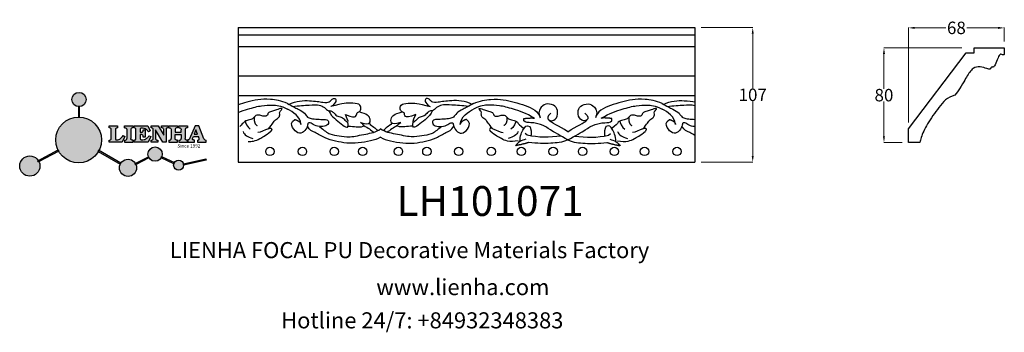
# Model space of a CAD drawing. Units: millimetres. Extents: x 9073 to 9863, y 1344 to 1595.
import ezdxf

# ---------------------------------------------------------------- set-up
doc = ezdxf.new("R2010")
doc.units = ezdxf.units.MM
doc.layers.add('columnas', color=6, linetype='Continuous')
doc.layers.add('DEFAULT', color=7, linetype='Continuous')
doc.styles.get("Standard").update_dxf_attribs({"font": 'txt', "bigfont": 'gbcbig.shx'})
doc.styles.add('型式1', font='txt')
doc.dimstyles.get("Standard").update_dxf_attribs({"dimtxt": 0.18, "dimasz": 0.18, "dimexe": 0.18, "dimexo": 0.0625, "dimgap": 0.09, "dimtad": 0, "dimtih": 1, "dimtoh": 1, "dimdec": 4, "dimzin": 0, "dimdsep": 46, "dimtxsty": 'Standard', "dimcen": 0.09, "dimadec": 0, "dimazin": 0, "dimtfac": 1, "dimtdec": 4, "dimtofl": 0, "dimtmove": 0, "dimatfit": 3, "dimfxl": 1, "dimtolj": 1, "dimtzin": 0, "dimarcsym": 0})

# ---------------------------------------------------------------- blocks, each defined once
blk = doc.blocks.new('sssss')
h = blk.add_hatch(color=251)
h.dxf.hatch_style = 1
h.paths.add_polyline_path([(8751.36, 682.52, 0.115351), (8752.91, 675.88), (8753.05, 675.95), (8753.44, 675.19), (8753.31, 675.12, 0.770189), (8781.32, 682.52, 0.401539), (8766.99, 697.49), (8766.99, 697.45), (8766.19, 697.45), (8766.19, 697.5, 0.411302)])
h.paths.add_polyline_path([(8766.19, 704.37), (8766.99, 704.37), (8766.99, 704.31, 0.388966), (8771.24, 708.95, 1), (8761.93, 708.95, 0.389509), (8766.19, 704.31)])
h.paths.add_polyline_path([(8766.19, 697.5, -0.013355), (8766.99, 697.49), (8766.99, 704.31, -0.043036), (8766.19, 704.31)])
h.paths.add_polyline_path([(8739.72, 668.94), (8740.11, 668.2), (8753.31, 675.12, -0.014258), (8752.91, 675.88)])
h.paths.add_polyline_path([(8741.07, 665.48, 1), (8727.82, 665.48, 1)])
h.paths.add_polyline_path([(8804.22, 664.29, -1), (8793.04, 664.29, -0.106926), (8793.54, 666.6), (8778.94, 675.02), (8779.25, 675.78), (8793.93, 667.32, -0.74789)])
h.paths.add_polyline_path([(8793.93, 667.32), (8793.95, 667.31), (8793.53, 666.59, 0.106728), (8793.04, 664.29, 1), (8804.22, 664.29, 0.098511), (8803.79, 666.42), (8803.58, 666.32), (8803.26, 667.13), (8803.4, 667.2, 0.553057)], flags=16)
h.paths.add_polyline_path([(8803.4, 667.2, -0.038787), (8803.79, 666.42), (8812.3, 670.74), (8811.91, 671.51)])
h.paths.add_polyline_path([(8811.65, 673.24, 0.762521), (8820.38, 670.85), (8820.25, 670.9), (8820.6, 671.64), (8820.73, 671.58, 0.090707), (8821.04, 673.24, 1)])
h.paths.add_polyline_path([(8820.73, 671.58, -0.0435), (8820.38, 670.85), (8828.57, 666.98, -0.06251), (8828.9, 667.72)])
h.paths.add_polyline_path([(8828.43, 666.02, 1), (8834.97, 666.02), (8834.84, 666.81), (8834.87, 666.81, 0.643908), (8829.01, 667.88), (8828.55, 666.91, 0.069112)])
h.paths.add_polyline_path([(8834.87, 666.81, -0.06176), (8834.97, 666.02), (8849.6, 669.36), (8849.43, 670.14)])
h = blk.add_hatch(color=251)
h.dxf.hatch_style = 1
h.paths.add_polyline_path([(8781.32, 682.52, 0.401539), (8766.99, 697.49), (8766.99, 697.45), (8766.19, 697.45), (8766.19, 697.5, 0.411302), (8751.36, 682.52, 1)])
h.paths.add_polyline_path([(8766.99, 704.37), (8766.19, 704.37), (8766.19, 697.45), (8766.99, 697.45)])
h.paths.add_polyline_path([(8766.99, 704.31, -0.043036), (8766.19, 704.31), (8766.19, 697.45), (8766.99, 697.45)], flags=17)
h = blk.add_hatch(color=251)
h.dxf.hatch_style = 1
h.paths.add_polyline_path([(8741.07, 665.48, 1), (8727.82, 665.48, 1)])
h.paths.add_polyline_path([(8781.32, 682.52, 0.401539), (8766.99, 697.49), (8766.99, 697.45), (8766.19, 697.45), (8766.19, 697.5, 0.411302), (8751.36, 682.52, 1)])
h.paths.add_polyline_path([(8804.22, 664.29, 0.098511), (8803.79, 666.42), (8803.58, 666.32), (8803.26, 667.13), (8803.4, 667.2, 0.75774), (8793.04, 664.29, 1)])
h.paths.add_polyline_path([(8821.04, 673.24, 1), (8811.65, 673.24, 0.762521), (8820.38, 670.85), (8820.25, 670.9), (8820.6, 671.64), (8820.73, 671.58, 0.090707)])
h.paths.add_polyline_path([(8834.97, 666.02), (8834.84, 666.81), (8834.87, 666.81, 0.883665), (8828.43, 666.02, 1)])
h = blk.add_hatch(color=251)
h.dxf.hatch_style = 1
edge = h.paths.add_edge_path()
edge.add_arc((8791.66, 688.98), 1.43, 82.35482, 144.50892, ccw=False)
edge.add_line((8791.85, 690.39), (8791.85, 691.76))
edge.add_line((8791.85, 691.76), (8786.35, 691.76))
edge.add_line((8786.35, 691.76), (8786.35, 690.37))
edge.add_arc((8786.56, 689.07), 1.32, 32.67447, 99.29278, ccw=False)
edge.add_line((8787.68, 689.78), (8787.68, 689.41))
edge.add_line((8787.68, 689.41), (8787.68, 683.43))
edge.add_arc((8786.57, 683.49), 1.11, 258.29124, 357.1003, ccw=False)
edge.add_line((8786.35, 682.4), (8786.35, 681))
edge.add_line((8786.35, 681), (8794.85, 681))
edge.add_line((8794.85, 681), (8796.49, 684.79))
edge.add_line((8796.49, 684.79), (8795.4, 685.36))
edge.add_spline(control_points=[(8795.4, 685.36), (8795.16, 685), (8794.48, 683.94), (8792.97, 682.73), (8791.46, 682.42), (8790.54, 682.65), (8790.51, 682.95), (8790.5, 683.1)], knot_values=[0, 0, 0, 0, 1.298458, 3.787706, 5.496754, 5.909536, 6.30673, 6.30673, 6.30673, 6.30673], degree=3, periodic=0)
edge.add_line((8790.5, 683.1), (8790.5, 689.81))
edge = h.paths.add_edge_path()
edge.add_spline(control_points=[(8800.49, 689.16), (8800.48, 689.45), (8800.48, 689.87), (8801.09, 690.33), (8801.57, 690.36), (8801.93, 690.39)], knot_values=[0, 0, 0, 0, 0.816614, 1.137507, 2.197606, 2.197606, 2.197606, 2.197606], degree=3, periodic=0)
edge.add_line((8801.93, 690.39), (8801.93, 691.75))
edge.add_line((8801.93, 691.75), (8796.35, 691.75))
edge.add_line((8796.35, 691.75), (8796.35, 690.39))
edge.add_spline(control_points=[(8796.35, 690.39), (8796.71, 690.36), (8797.18, 690.33), (8797.8, 689.87), (8797.79, 689.45), (8797.79, 689.16)], knot_values=[0, 0, 0, 0, 1.060099, 1.380992, 2.197606, 2.197606, 2.197606, 2.197606], degree=3, periodic=0)
edge.add_line((8797.79, 689.16), (8797.79, 683.56))
edge.add_spline(control_points=[(8797.79, 683.56), (8797.79, 683.26), (8797.8, 682.85), (8797.18, 682.38), (8796.71, 682.35), (8796.35, 682.33)], knot_values=[0, 0, 0, 0, 0.816614, 1.137507, 2.197606, 2.197606, 2.197606, 2.197606], degree=3, periodic=0)
edge.add_line((8796.35, 682.33), (8796.35, 681.02))
edge.add_line((8796.35, 681.02), (8801.93, 681.02))
edge.add_line((8801.93, 681.02), (8801.93, 682.33))
edge.add_spline(control_points=[(8801.93, 682.33), (8801.57, 682.35), (8801.09, 682.38), (8800.48, 682.85), (8800.48, 683.26), (8800.49, 683.56)], knot_values=[0, 0, 0, 0, 1.060099, 1.380992, 2.197606, 2.197606, 2.197606, 2.197606], degree=3, periodic=0)
edge.add_line((8800.49, 683.56), (8800.49, 689.16))
edge = h.paths.add_edge_path()
edge.add_spline(control_points=[(8806.61, 689.42), (8806.61, 689.61), (8806.61, 689.93), (8806.94, 690.15), (8807.75, 690.2), (8809, 690.26), (8810.78, 689.44), (8811.57, 688.46), (8812.02, 687.89)], knot_values=[0, 0, 0, 0, 0.548382, 0.898248, 1.037709, 2.995141, 4.566523, 6.712628, 6.712628, 6.712628, 6.712628], degree=3, periodic=0)
edge.add_line((8812.02, 687.89), (8813.11, 688.47))
edge.add_line((8813.11, 688.47), (8811.57, 691.74))
edge.add_line((8811.57, 691.74), (8802.54, 691.74))
edge.add_line((8802.54, 691.74), (8802.54, 690.37))
edge.add_spline(control_points=[(8802.54, 690.37), (8802.65, 690.37), (8803.01, 690.36), (8803.7, 690.19), (8803.77, 689.68), (8803.8, 689.44)], knot_values=[0, 0, 0, 0, 0.330786, 1.114909, 1.772728, 1.772728, 1.772728, 1.772728], degree=3, periodic=0)
edge.add_line((8803.8, 689.44), (8803.8, 683.22))
edge.add_spline(control_points=[(8803.8, 683.22), (8803.78, 683.13), (8803.73, 682.79), (8803.18, 682.49), (8802.76, 682.43), (8802.56, 682.4)], knot_values=[0, 0, 0, 0, 0.283991, 1.005696, 1.600874, 1.600874, 1.600874, 1.600874], degree=3, periodic=0)
edge.add_line((8802.56, 682.4), (8802.56, 681.03))
edge.add_line((8802.56, 681.03), (8811.86, 681.03))
edge.add_line((8811.86, 681.03), (8813.57, 684.73))
edge.add_line((8813.57, 684.73), (8812.46, 685.29))
edge.add_spline(control_points=[(8812.46, 685.29), (8812.07, 684.76), (8811.23, 683.62), (8809.42, 682.66), (8807.85, 682.38), (8806.84, 682.67), (8806.65, 683.01), (8806.6, 683.11)], knot_values=[0, 0, 0, 0, 1.949563, 4.2103, 5.915089, 6.723899, 7.056799, 7.056799, 7.056799, 7.056799], degree=3, periodic=0)
edge.add_line((8806.6, 683.11), (8806.6, 686.03))
edge.add_line((8806.6, 686.03), (8807.45, 686.03))
edge.add_spline(control_points=[(8807.45, 686.03), (8807.63, 686), (8808.13, 685.93), (8808.45, 685.16), (8808.57, 684.64), (8808.63, 684.41)], knot_values=[0, 0, 0, 0, 0.521871, 1.43559, 2.170324, 2.170324, 2.170324, 2.170324], degree=3, periodic=0)
edge.add_line((8808.63, 684.41), (8809.83, 684.41))
edge.add_line((8809.83, 684.41), (8809.83, 689.21))
edge.add_line((8809.83, 689.21), (8808.61, 689.21))
edge.add_spline(control_points=[(8808.61, 689.21), (8808.59, 688.9), (8808.57, 688.41), (8808.29, 687.67), (8807.48, 687.51), (8806.93, 687.54), (8806.61, 687.56)], knot_values=[0, 0, 0, 0, 0.918216, 1.502685, 2.170044, 3.169943, 3.169943, 3.169943, 3.169943], degree=3, periodic=0)
edge.add_line((8806.61, 687.56), (8806.61, 689.42))
edge = h.paths.add_edge_path()
edge.add_spline(control_points=[(8823.45, 689.46), (8823.47, 689.67), (8823.51, 690.02), (8824.08, 690.37), (8824.52, 690.39), (8824.81, 690.41)], knot_values=[0, 0, 0, 0, 0.574815, 0.998776, 1.869824, 1.869824, 1.869824, 1.869824], degree=3, periodic=0)
edge.add_line((8824.81, 690.41), (8824.81, 691.74))
edge.add_line((8824.81, 691.74), (8820.61, 691.74))
edge.add_line((8820.61, 691.74), (8820.61, 690.39))
edge.add_spline(control_points=[(8820.61, 690.39), (8820.74, 690.38), (8821.08, 690.35), (8821.71, 690.17), (8821.85, 689.71), (8821.93, 689.46)], knot_values=[0, 0, 0, 0, 0.395132, 1.044599, 1.768374, 1.768374, 1.768374, 1.768374], degree=3, periodic=0)
edge.add_line((8821.93, 689.46), (8821.93, 685.64))
edge.add_line((8821.93, 685.64), (8818.31, 691.74))
edge.add_line((8818.31, 691.74), (8813.75, 691.74))
edge.add_line((8813.75, 691.74), (8813.75, 690.35))
edge.add_spline(control_points=[(8813.75, 690.35), (8814, 690.34), (8814.4, 690.33), (8815.02, 690.09), (8815.09, 689.7), (8815.13, 689.47)], knot_values=[0, 0, 0, 0, 0.74539, 1.203453, 1.842397, 1.842397, 1.842397, 1.842397], degree=3, periodic=0)
edge.add_line((8815.13, 689.47), (8815.13, 683.13))
edge.add_spline(control_points=[(8815.13, 683.13), (8814.98, 682.9), (8814.65, 682.41), (8814.05, 682.4), (8813.73, 682.39)], knot_values=[0, 0, 0, 0, 0.775754, 1.67755, 1.67755, 1.67755, 1.67755], degree=3, periodic=0)
edge.add_line((8813.73, 682.39), (8813.73, 681.03))
edge.add_line((8813.73, 681.03), (8818.02, 681.03))
edge.add_line((8818.02, 681.03), (8818.02, 682.4))
edge.add_spline(control_points=[(8818.02, 682.4), (8817.84, 682.41), (8817.51, 682.42), (8816.93, 682.55), (8816.75, 682.92), (8816.65, 683.14)], knot_values=[0, 0, 0, 0, 0.544012, 1.001088, 1.685654, 1.685654, 1.685654, 1.685654], degree=3, periodic=0)
edge.add_line((8816.65, 683.14), (8816.65, 689.06))
edge.add_line((8816.65, 689.06), (8821.47, 681.03))
edge.add_line((8821.47, 681.03), (8823.45, 681.03))
edge.add_line((8823.45, 681.03), (8823.45, 689.46))
edge = h.paths.add_edge_path()
edge.add_line((8844.84, 691.75), (8842.43, 691.75))
edge.add_line((8842.43, 691.75), (8838.82, 683.24))
edge.add_spline(control_points=[(8838.82, 683.24), (8838.68, 683.09), (8838.35, 682.76), (8837.93, 682.57), (8837.68, 682.46)], knot_values=[0, 0, 0, 0, 0.604686, 1.391156, 1.391156, 1.391156, 1.391156], degree=3, periodic=0)
edge.add_line((8837.68, 682.46), (8837.68, 681.02))
edge.add_line((8837.68, 681.02), (8842.13, 681.02))
edge.add_line((8842.13, 681.02), (8842.13, 682.4))
edge.add_spline(control_points=[(8842.13, 682.4), (8841.88, 682.41), (8841.42, 682.43), (8840.64, 682.7), (8840.76, 683.14), (8840.82, 683.35)], knot_values=[0, 0, 0, 0, 0.798334, 1.438251, 2.001964, 2.001964, 2.001964, 2.001964], degree=3, periodic=0)
edge.add_line((8840.82, 683.35), (8841.36, 684.87))
edge.add_line((8841.36, 684.87), (8844.61, 684.87))
edge.add_line((8844.61, 684.87), (8845.15, 683.35))
edge.add_spline(control_points=[(8845.15, 683.35), (8845.21, 683.14), (8845.33, 682.7), (8844.6, 682.45), (8844.18, 682.42), (8843.97, 682.41)], knot_values=[0.135971, 0.135971, 0.135971, 0.135971, 0.699684, 1.339601, 2.001964, 2.001964, 2.001964, 2.001964], degree=3, periodic=0)
edge.add_line((8843.97, 682.41), (8843.97, 681.02))
edge.add_line((8843.97, 681.02), (8849.72, 681.02))
edge.add_line((8849.72, 681.02), (8849.72, 682.4))
edge.add_arc((8849.58, 683.8), 1.41, 202.45516, 275.49366, ccw=False)
edge.add_line((8848.28, 683.26), (8844.84, 691.75))
h.paths.add_polyline_path([(8841.86, 686.22), (8843.03, 689.1), (8844.14, 686.22)], flags=16)
edge = h.paths.add_edge_path()
edge.add_spline(control_points=[(8836.05, 689.16), (8836.05, 689.45), (8836.04, 689.87), (8836.66, 690.33), (8837.13, 690.36), (8837.49, 690.39)], knot_values=[0, 0, 0, 0, 0.816614, 1.137507, 2.197606, 2.197606, 2.197606, 2.197606], degree=3, periodic=0)
edge.add_line((8837.49, 690.39), (8837.49, 691.75))
edge.add_line((8837.49, 691.75), (8831.91, 691.75))
edge.add_line((8831.91, 691.75), (8831.91, 690.39))
edge.add_spline(control_points=[(8831.91, 690.39), (8832.27, 690.36), (8832.75, 690.33), (8833.36, 689.87), (8833.36, 689.45), (8833.36, 689.16)], knot_values=[0, 0, 0, 0, 1.060099, 1.380992, 2.197606, 2.197606, 2.197606, 2.197606], degree=3, periodic=0)
edge.add_line((8833.36, 689.16), (8833.36, 687.55))
edge.add_line((8833.36, 687.55), (8829.47, 687.55))
edge.add_line((8829.47, 687.55), (8829.47, 689.16))
edge.add_spline(control_points=[(8829.47, 689.16), (8829.47, 689.45), (8829.47, 689.87), (8830.08, 690.33), (8830.56, 690.36), (8830.92, 690.39)], knot_values=[0, 0, 0, 0, 0.816614, 1.137507, 2.197606, 2.197606, 2.197606, 2.197606], degree=3, periodic=0)
edge.add_line((8830.92, 690.39), (8830.92, 691.75))
edge.add_line((8830.92, 691.75), (8825.34, 691.75))
edge.add_line((8825.34, 691.75), (8825.34, 690.39))
edge.add_spline(control_points=[(8825.34, 690.39), (8825.7, 690.36), (8826.17, 690.33), (8826.79, 689.87), (8826.78, 689.45), (8826.78, 689.16)], knot_values=[0, 0, 0, 0, 1.060099, 1.380992, 2.197606, 2.197606, 2.197606, 2.197606], degree=3, periodic=0)
edge.add_line((8826.78, 689.16), (8826.78, 683.56))
edge.add_spline(control_points=[(8826.78, 683.56), (8826.78, 683.26), (8826.79, 682.85), (8826.17, 682.38), (8825.7, 682.35), (8825.34, 682.33)], knot_values=[0, 0, 0, 0, 0.816614, 1.137507, 2.197606, 2.197606, 2.197606, 2.197606], degree=3, periodic=0)
edge.add_line((8825.34, 682.33), (8825.34, 681.02))
edge.add_line((8825.34, 681.02), (8830.92, 681.02))
edge.add_line((8830.92, 681.02), (8830.92, 682.33))
edge.add_spline(control_points=[(8830.92, 682.33), (8830.56, 682.35), (8830.08, 682.38), (8829.47, 682.85), (8829.47, 683.26), (8829.47, 683.56)], knot_values=[0, 0, 0, 0, 1.060099, 1.380992, 2.197606, 2.197606, 2.197606, 2.197606], degree=3, periodic=0)
edge.add_line((8829.47, 683.56), (8829.47, 686.07))
edge.add_line((8829.47, 686.07), (8833.36, 686.07))
edge.add_line((8833.36, 686.07), (8833.36, 683.56))
edge.add_spline(control_points=[(8833.36, 683.56), (8833.36, 683.26), (8833.36, 682.85), (8832.75, 682.38), (8832.27, 682.35), (8831.91, 682.33)], knot_values=[0, 0, 0, 0, 0.816614, 1.137507, 2.197606, 2.197606, 2.197606, 2.197606], degree=3, periodic=0)
edge.add_line((8831.91, 682.33), (8831.91, 681.02))
edge.add_line((8831.91, 681.02), (8837.49, 681.02))
edge.add_line((8837.49, 681.02), (8837.49, 682.33))
edge.add_spline(control_points=[(8837.49, 682.33), (8837.13, 682.35), (8836.66, 682.38), (8836.04, 682.85), (8836.05, 683.26), (8836.05, 683.56)], knot_values=[0, 0, 0, 0, 1.060099, 1.380992, 2.197606, 2.197606, 2.197606, 2.197606], degree=3, periodic=0)
edge.add_line((8836.05, 683.56), (8836.05, 689.16))
h = blk.add_hatch(color=251)
h.dxf.hatch_style = 1
h.paths.add_polyline_path([(8793.53, 666.59, 0.106728), (8793.04, 664.29, 1), (8804.22, 664.29, 0.098511), (8803.79, 666.42), (8803.58, 666.32), (8803.26, 667.13), (8803.4, 667.2, 0.553057), (8793.93, 667.32), (8793.95, 667.31)])
at = {"color": 251}
for p, q in [((8786.35, 690.37), (8786.35, 691.76)), ((8786.35, 691.76), (8791.85, 691.76)), ((8787.68, 689.41), (8787.68, 689.78)), ((8787.68, 683.43), (8787.68, 689.41)), ((8790.5, 689.81), (8790.5, 683.1)), ((8791.85, 691.76), (8791.85, 690.39)), ((8796.35, 690.39), (8796.35, 691.75)), ((8796.35, 691.75), (8801.93, 691.75)), ((8797.79, 689.16), (8797.79, 683.41)), ((8800.49, 689.16), (8800.49, 683.41)), ((8801.93, 691.75), (8801.93, 690.39)), ((8802.54, 690.37), (8802.54, 691.74)), ((8802.54, 691.74), (8811.57, 691.74)), ((8803.8, 683.22), (8803.8, 689.44)), ((8806.61, 689.42), (8806.61, 687.56)), ((8808.61, 689.21), (8809.83, 689.21)), ((8809.83, 689.21), (8809.83, 684.41)), ((8811.57, 691.74), (8813.11, 688.47)), ((8813.75, 690.35), (8813.75, 691.74)), ((8813.75, 691.74), (8818.31, 691.74)), ((8815.13, 683.13), (8815.13, 689.47)), ((8821.47, 681.03), (8816.65, 689.06)), ((8816.65, 689.06), (8816.65, 683.14)), ((8818.31, 691.74), (8821.93, 685.64)), ((8820.61, 690.39), (8820.61, 691.74)), ((8820.61, 691.74), (8824.81, 691.74)), ((8821.93, 685.64), (8821.93, 689.46)), ((8823.45, 689.46), (8823.45, 681.03)), ((8824.81, 691.74), (8824.81, 690.41)), ((8825.34, 690.39), (8825.34, 691.75)), ((8825.34, 691.75), (8830.92, 691.75)), ((8826.78, 689.16), (8826.78, 683.41)), ((8830.92, 691.75), (8830.92, 690.39)), ((8831.91, 690.39), (8831.91, 691.75)), ((8831.91, 691.75), (8837.49, 691.75)), ((8836.05, 689.16), (8836.05, 683.41)), ((8837.49, 691.75), (8837.49, 690.39)), ((8842.43, 691.75), (8838.82, 683.24)), ((8844.84, 691.75), (8842.43, 691.75)), ((8848.28, 683.26), (8844.84, 691.75)), ((8786.35, 681), (8786.35, 682.4)), ((8796.49, 684.79), (8794.85, 681)), ((8795.4, 685.36), (8796.49, 684.79)), ((8796.35, 682.33), (8796.35, 681.02)), ((8801.93, 681.02), (8801.93, 682.33)), ((8802.56, 681.03), (8802.56, 682.4)), ((8807.45, 686.03), (8806.6, 686.03)), ((8806.6, 686.03), (8806.6, 683.11)), ((8809.83, 684.41), (8808.63, 684.41)), ((8813.57, 684.73), (8811.86, 681.03)), ((8813.11, 688.47), (8812.02, 687.89)), ((8812.46, 685.29), (8813.57, 684.73)), ((8813.73, 681.03), (8813.73, 682.39)), ((8818.02, 682.4), (8818.02, 681.03)), ((8825.34, 682.33), (8825.34, 681.02)), ((8830.92, 681.02), (8830.92, 682.33)), ((8831.91, 682.33), (8831.91, 681.02)), ((8837.49, 681.02), (8837.49, 682.33)), ((8837.68, 682.46), (8837.68, 681.02)), ((8840.82, 683.35), (8841.36, 684.87)), ((8841.36, 684.87), (8844.61, 684.87)), ((8842.13, 681.02), (8842.13, 682.4)), ((8843.97, 682.41), (8843.97, 681.02)), ((8845.15, 683.35), (8844.61, 684.87)), ((8849.72, 681.02), (8849.72, 682.4)), ((8794.85, 681), (8786.35, 681)), ((8796.35, 681.02), (8801.93, 681.02)), ((8811.86, 681.03), (8802.56, 681.03)), ((8818.02, 681.03), (8813.73, 681.03)), ((8823.45, 681.03), (8821.47, 681.03)), ((8825.34, 681.02), (8830.92, 681.02)), ((8831.91, 681.02), (8837.49, 681.02)), ((8837.68, 681.02), (8842.13, 681.02)), ((8843.97, 681.02), (8849.72, 681.02)), ((8741.07, 665.48), (8741.07, 665.48))]:
    blk.add_line(p, q, dxfattribs=at)
for points in [[(8766.99, 704.37), (8766.19, 704.37), (8766.19, 697.45), (8766.99, 697.45), (8766.99, 704.37)], [(8829.47, 689.16), (8829.47, 687.55), (8833.36, 687.55), (8833.36, 689.16)], [(8841.86, 686.22), (8844.14, 686.22), (8843.03, 689.1), (8841.86, 686.22)], [(8829.47, 683.56), (8829.47, 686.07), (8833.36, 686.07), (8833.36, 683.56)], [(8739.73, 668.94), (8753.05, 675.95), (8753.44, 675.19), (8740.11, 668.2), (8739.72, 668.94)], [(8779.14, 674.9), (8793.54, 666.6), (8793.95, 667.31), (8779.25, 675.78), (8778.95, 675.05)], [(8803.26, 667.13), (8811.91, 671.51), (8812.3, 670.74), (8803.58, 666.32), (8803.26, 667.13)]]:
    blk.add_lwpolyline(points, dxfattribs=at)
for points in [[(8820.6, 671.64), (8828.93, 667.71), (8828.58, 666.97), (8820.25, 670.9)], [(8834.84, 666.81), (8849.43, 670.14), (8849.6, 669.36), (8834.97, 666.02)]]:
    blk.add_lwpolyline(points, close=True, dxfattribs=at)
for centre, radius in [((8766.59, 708.95), 4.66), ((8766.34, 682.52), 14.98), ((8816.34, 673.24), 4.69), ((8734.45, 665.48), 6.62), ((8798.63, 664.29), 5.59), ((8831.7, 666.02), 3.27)]:
    blk.add_circle(centre, radius, dxfattribs=at)
for centre, radius, start, end in [((8786.56, 689.07), 1.32, 32.67447, 99.29278), ((8791.66, 688.98), 1.43, 82.35482, 144.50892), ((8786.57, 683.49), 1.11, 258.29124, 357.1003), ((8849.58, 683.8), 1.41, 202.45516, 275.49366)]:
    blk.add_arc(centre, radius, start, end, dxfattribs=at)
for points in [[(8796.35, 690.39), (8797.38, 690.16), (8797.63, 689.96), (8797.79, 689.16)], [(8801.93, 690.39), (8800.89, 690.16), (8800.64, 689.96), (8800.49, 689.16)], [(8803.8, 689.44), (8803.6, 690.07), (8802.87, 690.35), (8802.54, 690.37)], [(8812.02, 687.89), (8810.53, 689.44), (8809.1, 690.09), (8807.14, 690.17), (8807.01, 690.15), (8806.71, 689.96), (8806.61, 689.42)], [(8806.61, 687.56), (8807.61, 687.56), (8808.24, 687.77), (8808.5, 688.29), (8808.61, 689.21)], [(8815.13, 689.47), (8814.91, 690.07), (8814.5, 690.27), (8813.75, 690.35)], [(8821.93, 689.46), (8821.61, 690.11), (8821, 690.35), (8820.61, 690.39)], [(8824.81, 690.41), (8823.95, 690.26), (8823.6, 690.02), (8823.45, 689.46)], [(8825.34, 690.39), (8826.37, 690.16), (8826.62, 689.96), (8826.78, 689.16)], [(8830.92, 690.39), (8829.88, 690.16), (8829.63, 689.96), (8829.47, 689.16)], [(8831.91, 690.39), (8832.95, 690.16), (8833.2, 689.96), (8833.36, 689.16)], [(8837.49, 690.39), (8836.46, 690.16), (8836.21, 689.96), (8836.05, 689.16)], [(8790.5, 683.1), (8790.6, 682.71), (8790.98, 682.55), (8792.68, 682.79), (8794.65, 684.3), (8795.4, 685.36)], [(8796.35, 682.33), (8797.38, 682.55), (8797.63, 682.76), (8797.79, 683.56)], [(8801.93, 682.33), (8800.89, 682.55), (8800.64, 682.76), (8800.49, 683.56)], [(8802.56, 682.4), (8803.15, 682.52), (8803.73, 682.95), (8803.8, 683.22)], [(8806.6, 683.11), (8806.78, 682.83), (8807.53, 682.52), (8809.22, 682.71), (8811.2, 683.8), (8812.46, 685.29)], [(8808.63, 684.41), (8808.44, 685.12), (8807.96, 685.89), (8807.45, 686.03)], [(8813.73, 682.39), (8814.61, 682.55), (8815.13, 683.13)], [(8816.65, 683.14), (8817.04, 682.58), (8817.48, 682.44), (8818.02, 682.4)], [(8825.34, 682.33), (8826.37, 682.55), (8826.62, 682.76), (8826.78, 683.56)], [(8830.92, 682.33), (8829.88, 682.55), (8829.63, 682.76), (8829.47, 683.56)], [(8831.91, 682.33), (8832.95, 682.55), (8833.2, 682.76), (8833.36, 683.56)], [(8837.49, 682.33), (8836.46, 682.55), (8836.21, 682.76), (8836.05, 683.56)], [(8838.82, 683.24), (8838.38, 682.83), (8837.68, 682.46)], [(8842.13, 682.4), (8841.34, 682.49), (8840.78, 682.79), (8840.82, 683.35)]]:
    blk.add_spline(points, degree=3, dxfattribs=at)
blk.add_open_spline([(8843.97, 682.41), (8844.18, 682.42), (8844.6, 682.45), (8845.33, 682.7), (8845.21, 683.14), (8845.15, 683.35)], degree=3, knots=[0.135971, 0.135971, 0.135971, 0.135971, 0.798334, 1.438251, 2.001964, 2.001964, 2.001964, 2.001964], dxfattribs=at)
at = {"color": 251, "insert": (8830.9, 679.77), "char_height": 2.2, "attachment_point": 1}
blk.add_mtext_dynamic_manual_height_columns('{\\fBookman Old Style|b1|i0|c0|p18;\\C251;Since 1992}', width=67.9862, gutter_width=12.5, heights=[0], dxfattribs=at)
blk = doc.blocks.new('*D119')
at = {"layer": 'DEFAULT', "color": 0, "lineweight": 0, "transparency": 16777216}
for p, q in [((9829.25, 1572.19), (9766.46, 1572.19)), ((9766.64, 1567.19), (9766.64, 1539.28)), ((9766.64, 1501.19), (9766.64, 1529.1)), ((9781.31, 1496.19), (9766.46, 1496.19))]:
    blk.add_line(p, q, dxfattribs=at)
at = {"layer": 'DEFAULT', "color": 0, "transparency": 16777216}
for points in [[(9765.8, 1567.19), (9767.47, 1567.19), (9766.64, 1572.19)], [(9765.8, 1501.19), (9767.47, 1501.19), (9766.64, 1496.19)]]:
    blk.add_solid(points, dxfattribs=at)
at = {"layer": 'Defpoints', "color": 0, "transparency": 16777216}
for p in [(9834.25, 1572.19), (9766.64, 1496.19), (9786.31, 1496.19)]:
    blk.add_point(p, dxfattribs=at)
at = {"layer": 'DEFAULT', "color": 0, "lineweight": 0, "transparency": 16777216, "insert": (9766.64, 1534.19), "char_height": 10, "attachment_point": 5}
blk.add_mtext('\\A1;80', dxfattribs=at)
blk = doc.blocks.new('*D120')
at = {"layer": 'DEFAULT', "color": 0, "lineweight": 0, "transparency": 16777216}
for p, q in [((9786.31, 1512.13), (9786.31, 1588.4)), ((9791.31, 1588.22), (9816.38, 1588.22)), ((9858.3, 1588.22), (9833.23, 1588.22)), ((9863.3, 1577.19), (9863.3, 1588.4))]:
    blk.add_line(p, q, dxfattribs=at)
at = {"layer": 'DEFAULT', "color": 0, "transparency": 16777216}
for points in [[(9791.31, 1589.06), (9791.31, 1587.39), (9786.31, 1588.22)], [(9858.3, 1589.06), (9858.3, 1587.39), (9863.3, 1588.22)]]:
    blk.add_solid(points, dxfattribs=at)
at = {"layer": 'Defpoints', "color": 0, "transparency": 16777216}
for p in [(9786.31, 1588.22), (9863.3, 1572.19), (9786.31, 1507.13)]:
    blk.add_point(p, dxfattribs=at)
at = {"layer": 'DEFAULT', "color": 0, "lineweight": 0, "transparency": 16777216, "insert": (9824.81, 1588.22), "char_height": 10, "attachment_point": 5}
blk.add_mtext('\\A1;68', dxfattribs=at)
blk = doc.blocks.new('*D121')
at = {"layer": 'DEFAULT', "color": 0, "lineweight": 0, "transparency": 16777216}
for p, q in [((9619.85, 1588.45), (9661.43, 1588.45)), ((9661.25, 1583.45), (9661.25, 1539.54)), ((9661.25, 1485.45), (9661.25, 1529.36)), ((9619.85, 1480.45), (9661.43, 1480.45))]:
    blk.add_line(p, q, dxfattribs=at)
at = {"layer": 'DEFAULT', "color": 0, "transparency": 16777216}
for points in [[(9660.41, 1583.45), (9662.08, 1583.45), (9661.25, 1588.45)], [(9660.41, 1485.45), (9662.08, 1485.45), (9661.25, 1480.45)]]:
    blk.add_solid(points, dxfattribs=at)
at = {"layer": 'Defpoints', "color": 0, "transparency": 16777216}
for p in [(9614.85, 1588.45), (9661.25, 1588.45), (9614.85, 1480.45)]:
    blk.add_point(p, dxfattribs=at)
at = {"layer": 'DEFAULT', "color": 0, "lineweight": 0, "transparency": 16777216, "insert": (9661.25, 1534.45), "char_height": 10, "attachment_point": 5}
blk.add_mtext('\\A1;107', dxfattribs=at)

msp = doc.modelspace()

# ---------------------------------------------------------------- linework, layer by layer
at = {"layer": 'DEFAULT', "color": 7}
for p, q in [((9247.89, 1588.45), (9247.89, 1480.45)), ((9247.89, 1588.45), (9614.85, 1588.45)), ((9247.89, 1582.57), (9614.85, 1582.57)), ((9614.85, 1588.45), (9614.85, 1480.45)), ((9247.89, 1573.39), (9614.85, 1573.39)), ((9786.31, 1507.13), (9832.59, 1568.12)), ((9832.59, 1568.12), (9839.05, 1568.12)), ((9839.05, 1572.19), (9863.3, 1572.19)), ((9839.05, 1568.12), (9839.05, 1572.19)), ((9247.89, 1549.74), (9614.85, 1549.74)), ((9247.89, 1533.95), (9614.85, 1533.95)), ((9480.18, 1502.08), (9478.37, 1503.32)), ((9545.34, 1502.08), (9547.15, 1503.32)), ((9786.31, 1496.19), (9786.31, 1507.13)), ((9795.59, 1496.19), (9786.31, 1496.19)), ((9247.89, 1480.45), (9614.85, 1480.45))]:
    msp.add_line(p, q, dxfattribs=at)
for centre in [(9273.46, 1489.01), (9299.57, 1489.01), (9325.14, 1489.01), (9347.99, 1489.01), (9376.67, 1489.01), (9399.52, 1489.01), (9425.09, 1489.01), (9451.2, 1489.01), (9475.4, 1489.01), (9500.96, 1489.01), (9524.56, 1489.01), (9550.12, 1489.01), (9574.32, 1489.01), (9600.43, 1489.01)]:
    msp.add_circle(centre, 3.36, dxfattribs=at)
for points, knots in [([(9863.3, 1572.19), (9863.29, 1567.44), (9863.13, 1565.86), (9860.4, 1567.57), (9858.96, 1566.2), (9856.39, 1559.14), (9854.3, 1555.95), (9853.5, 1557.55), (9852.37, 1556.18), (9852.05, 1554.59), (9849.8, 1555.5), (9843.86, 1557.24), (9838.08, 1556.64), (9832.95, 1549.12), (9829.38, 1542.06), (9823.68, 1534.09)], [0.18815, 0.18815, 0.18815, 0.18815, 1, 2, 3, 4, 5, 6, 7, 8, 9, 10, 11, 12, 13, 13, 13, 13]), ([(9287.59, 1527.39), (9282.7, 1529.79), (9273.16, 1531.21), (9263.62, 1530.7), (9255.56, 1528.71), (9250.21, 1527.21), (9247.89, 1526.45)], [0, 0, 0, 0, 1, 2, 3, 3.803126, 3.803126, 3.803126, 3.803126]), ([(9588.45, 1527.39), (9592.19, 1525.44), (9597.4, 1522.7), (9602.6, 1519.71), (9604.43, 1516.06), (9607.16, 1515.54), (9611.37, 1514.81), (9614.06, 1514.77), (9614.85, 1514.77)], [0, 0, 0, 0, 1, 2, 3, 4, 5, 5.423679, 5.423679, 5.423679, 5.423679]), ([(9589.64, 1526.77), (9595.38, 1529.81), (9605.83, 1530.09), (9612.55, 1529.15), (9614.85, 1528.83)], [0, 0, 0, 0, 1, 1.759831, 1.759831, 1.759831, 1.759831]), ([(9592.73, 1525.15), (9597.25, 1525.74), (9607.66, 1526.31), (9611.74, 1526.49), (9614.12, 1526.08), (9614.85, 1525.88)], [0, 0, 0, 0, 1, 2, 2.460383, 2.460383, 2.460383, 2.460383]), ([(9823.68, 1534.09), (9817.5, 1532.65), (9810.79, 1524.8), (9800.89, 1510.64), (9796.79, 1501.61), (9795.77, 1497.46), (9795.59, 1496.19)], [0, 0, 0, 0, 1, 2, 3, 3.478467, 3.478467, 3.478467, 3.478467]), ([(9247.89, 1520.23), (9250.72, 1521.38), (9258.28, 1523.86), (9267.25, 1526.1), (9275.3, 1526.1), (9281.89, 1526.1), (9287.59, 1522.97)], [0.493573, 0.493573, 0.493573, 0.493573, 1, 2, 3, 4, 4, 4, 4]), ([(9272.24, 1507.18), (9275.55, 1511.18), (9277.88, 1515.21), (9281.13, 1515.98), (9281.59, 1519.39), (9280.82, 1520.63), (9284.75, 1524.37), (9279.38, 1522.69), (9276.62, 1521.55), (9272.62, 1520.69), (9271.48, 1518.98), (9271.48, 1517.27), (9267.68, 1517.17), (9264.73, 1518.6), (9261.21, 1517.74), (9259.97, 1514.8), (9256.2, 1514.15), (9252.32, 1513), (9251.17, 1510.63), (9249.38, 1509.14)], [0, 0, 0, 0, 1, 2, 3, 4, 5, 6, 7, 8, 9, 10, 11, 12, 13, 14, 15, 16, 16.753541, 16.753541, 16.753541, 16.753541]), ([(9512.76, 1498.34), (9506.74, 1501.46), (9496.58, 1507.7), (9494.19, 1509.49), (9487.69, 1511.76), (9482.29, 1512.08), (9476.74, 1512.39), (9477.36, 1515.36)], [0, 0, 0, 0, 1, 2, 4, 5, 6, 6, 6, 6]), ([(9512.76, 1498.34), (9518.78, 1501.46), (9528.94, 1507.7), (9531.33, 1509.49), (9537.83, 1511.76), (9543.23, 1512.08), (9548.78, 1512.39), (9548.16, 1515.36)], [0, 0, 0, 0, 1, 2, 4, 5, 6, 6, 6, 6]), ([(9614.85, 1508.95), (9613.64, 1508.99), (9610.49, 1509.51), (9607.29, 1512.03), (9604.56, 1512.29), (9604.95, 1509.55), (9601.69, 1504.08), (9596.87, 1503.04), (9592.06, 1507.73), (9590.88, 1512.81), (9594.27, 1514.63)], [9.364825, 9.364825, 9.364825, 9.364825, 10, 11, 12, 13, 14, 15, 16, 17, 17, 17, 17]), ([(9255.91, 1496.99), (9257.54, 1496.96), (9261.97, 1497.41), (9264.39, 1498.88), (9269.97, 1501.57), (9274.2, 1505.23)], [0.453388, 0.453388, 0.453388, 0.453388, 1, 2, 3, 3, 3, 3]), ([(9614.85, 1501.91), (9613.37, 1502.68), (9609.33, 1504.89), (9606.25, 1505.99), (9604.42, 1509.34)], [5.455311, 5.455311, 5.455311, 5.455311, 6, 7, 7, 7, 7])]:
    msp.add_open_spline(points, degree=3, knots=knots, dxfattribs=at)
for points, degree in [([(9287.59, 1527.39), (9291.33, 1525.44), (9296.54, 1522.7), (9301.74, 1519.71), (9303.57, 1516.06), (9306.3, 1515.54), (9311.51, 1514.63), (9317.37, 1514.89), (9321.02, 1514.24), (9320.63, 1510.33), (9316.33, 1508.64), (9310.08, 1509.16), (9306.43, 1512.03), (9303.7, 1512.29), (9304.09, 1509.55), (9300.83, 1504.08), (9296.01, 1503.04), (9291.2, 1507.73), (9290.02, 1512.81), (9293.41, 1514.63)], 3), ([(9288.78, 1526.77), (9294.52, 1529.81), (9306.39, 1530.13), (9316.98, 1528.23), (9321.62, 1528.34), (9323.2, 1531.17), (9325.8, 1532.08), (9327.16, 1529.59), (9324.9, 1526.31), (9322.52, 1524.95)], 3), ([(9291.87, 1525.15), (9296.39, 1525.74), (9306.8, 1526.31), (9311.78, 1526.53), (9316.64, 1525.29), (9319.84, 1521.62), (9322.27, 1521.74), (9324.7, 1520.47), (9326.9, 1517.23), (9331.01, 1516.89), (9332.84, 1515.06), (9335.89, 1511.81), (9336.9, 1512.83), (9334.06, 1518.71)], 3), ([(9334.06, 1518.71), (9339.54, 1516.48), (9343.2, 1516.48), (9342.99, 1520.54), (9345.63, 1520.54), (9347.05, 1523.59), (9345.83, 1527.44), (9338.32, 1527.85), (9332.64, 1527.85), (9322.52, 1524.95)], 3), ([(9390.6, 1518.71), (9385.12, 1516.48), (9381.47, 1516.48), (9381.67, 1520.54), (9379.03, 1520.54), (9377.61, 1523.59), (9378.83, 1527.44), (9386.34, 1527.85), (9392.02, 1527.85), (9402.14, 1524.95)], 3), ([(9432.79, 1525.15), (9428.27, 1525.74), (9417.86, 1526.31), (9412.88, 1526.53), (9408.02, 1525.29), (9404.82, 1521.62), (9402.39, 1521.74), (9399.96, 1520.47), (9397.77, 1517.23), (9393.65, 1516.89), (9391.82, 1515.06), (9388.77, 1511.81), (9387.76, 1512.83), (9390.6, 1518.71)], 3), ([(9435.88, 1526.77), (9430.14, 1529.81), (9418.27, 1530.13), (9407.68, 1528.23), (9403.04, 1528.34), (9401.46, 1531.17), (9398.86, 1532.08), (9397.5, 1529.59), (9399.76, 1526.31), (9402.14, 1524.95)], 3), ([(9437.07, 1527.39), (9433.33, 1525.44), (9428.13, 1522.7), (9422.92, 1519.71), (9421.09, 1516.06), (9418.36, 1515.54), (9413.15, 1514.63), (9407.29, 1514.89), (9403.64, 1514.24), (9404.04, 1510.33), (9408.33, 1508.64), (9414.58, 1509.16), (9418.23, 1512.03), (9420.96, 1512.29), (9420.57, 1509.55), (9423.83, 1504.08), (9428.65, 1503.04), (9433.46, 1507.73), (9434.64, 1512.81), (9431.25, 1514.63)], 3), ([(9437.07, 1527.39), (9441.96, 1529.79), (9451.5, 1531.21), (9461.04, 1530.7), (9469.67, 1528.57), (9478.6, 1526.03), (9486.72, 1522.58), (9490.09, 1518.31), (9490.58, 1516.07)], 3), ([(9499.09, 1519.63), (9495.89, 1517.34), (9496.46, 1513.11), (9503.55, 1513.68), (9505.04, 1521), (9503.33, 1525.69), (9496.01, 1527.86), (9491.43, 1525.46), (9488.49, 1519.98), (9490.58, 1516.07)], 3), ([(9526.43, 1519.63), (9529.63, 1517.34), (9529.06, 1513.11), (9521.97, 1513.68), (9520.48, 1521), (9522.2, 1525.69), (9529.51, 1527.86), (9534.09, 1525.46), (9537.03, 1519.98), (9534.94, 1516.07)], 3), ([(9588.45, 1527.39), (9583.56, 1529.79), (9574.02, 1531.21), (9564.48, 1530.7), (9555.85, 1528.57), (9546.92, 1526.03), (9538.8, 1522.58), (9535.43, 1518.31), (9534.94, 1516.07)], 3), ([(9298.36, 1510.72), (9297.97, 1516.98), (9291.85, 1520.62), (9287.59, 1522.97)], 3), ([(9320.54, 1521.86), (9322.24, 1518.4), (9324.92, 1515.73), (9330.98, 1510.91), (9335.61, 1507.35), (9336.86, 1509.31), (9336, 1512.56)], 3), ([(9346.13, 1512.34), (9351.16, 1510.57), (9354.19, 1511.32), (9354.19, 1516.24), (9351.79, 1518.76), (9345.07, 1520.83)], 3), ([(9378.53, 1512.34), (9373.5, 1510.57), (9370.48, 1511.32), (9370.48, 1516.24), (9372.87, 1518.76), (9379.59, 1520.83)], 3), ([(9404.12, 1521.86), (9402.42, 1518.4), (9399.75, 1515.73), (9393.68, 1510.91), (9389.05, 1507.35), (9387.8, 1509.31), (9388.66, 1512.56)], 3), ([(9426.3, 1510.72), (9426.69, 1516.98), (9432.81, 1520.62), (9437.07, 1522.97)], 3), ([(9485.89, 1515.76), (9479.13, 1519.64), (9468.15, 1523.42), (9457.41, 1526.1), (9449.36, 1526.1), (9442.77, 1526.1), (9437.07, 1522.97)], 3), ([(9452.42, 1507.18), (9449.11, 1511.18), (9446.78, 1515.21), (9443.53, 1515.98), (9443.07, 1519.39), (9443.84, 1520.63), (9439.91, 1524.37), (9445.28, 1522.69), (9448.04, 1521.55), (9452.04, 1520.69), (9453.18, 1518.98), (9453.18, 1517.27), (9456.98, 1517.17), (9459.93, 1518.6), (9463.45, 1517.74), (9464.69, 1514.8), (9468.46, 1514.15), (9472.69, 1512.9), (9473.78, 1509.93), (9477.51, 1507.51)], 3), ([(9539.63, 1515.76), (9546.39, 1519.64), (9557.37, 1523.42), (9568.11, 1526.1), (9576.16, 1526.1), (9582.75, 1526.1), (9588.45, 1522.97)], 3), ([(9573.1, 1507.18), (9576.41, 1511.18), (9578.74, 1515.21), (9581.99, 1515.98), (9582.45, 1519.39), (9581.68, 1520.63), (9585.61, 1524.37), (9580.24, 1522.69), (9577.48, 1521.55), (9573.48, 1520.69), (9572.34, 1518.98), (9572.34, 1517.27), (9568.54, 1517.17), (9565.59, 1518.6), (9562.07, 1517.74), (9560.83, 1514.8), (9557.06, 1514.15), (9552.83, 1512.9), (9551.74, 1509.93), (9548.01, 1507.51)], 3), ([(9599.22, 1510.72), (9598.83, 1516.98), (9592.71, 1520.62), (9588.45, 1522.97)], 3), ([(9253.75, 1513.28), (9253.17, 1512.96), (9255.84, 1507.83), (9257.64, 1506.85)], 3), ([(9261.04, 1516.84), (9260.31, 1511.2), (9263.29, 1509.81)], 2), ([(9293.41, 1514.63), (9297.76, 1513.53), (9298.36, 1510.72)], 2), ([(9336.33, 1509.34), (9341.49, 1508.95), (9348.27, 1507.88), (9350.05, 1510.38), (9346.13, 1512.34)], 3), ([(9353.26, 1511.75), (9355.43, 1508.87), (9358.66, 1508.03), (9359.87, 1505.6)], 3), ([(9371.4, 1511.75), (9369.23, 1508.87), (9366, 1508.03), (9364.79, 1505.6)], 3), ([(9388.33, 1509.34), (9383.17, 1508.95), (9376.39, 1507.88), (9374.61, 1510.38), (9378.53, 1512.34)], 3), ([(9431.25, 1514.63), (9426.9, 1513.53), (9426.3, 1510.72)], 2), ([(9463.62, 1516.84), (9464.35, 1511.2), (9461.37, 1509.81)], 2), ([(9470.91, 1513.28), (9471.49, 1512.96), (9468.82, 1507.83), (9467.02, 1506.85)], 3), ([(9477.36, 1515.36), (9482.29, 1516.07), (9485.89, 1515.76)], 2), ([(9512.76, 1504.76), (9505.73, 1509.68), (9499.09, 1511.74), (9497.62, 1514.18)], 3), ([(9512.76, 1504.76), (9519.79, 1509.68), (9526.43, 1511.74), (9527.9, 1514.18)], 3), ([(9548.16, 1515.36), (9543.23, 1516.07), (9539.63, 1515.76)], 2), ([(9554.61, 1513.28), (9554.03, 1512.96), (9556.7, 1507.83), (9558.5, 1506.85)], 3), ([(9561.9, 1516.84), (9561.17, 1511.2), (9564.15, 1509.81)], 2), ([(9594.27, 1514.63), (9598.62, 1513.53), (9599.22, 1510.72)], 2), ([(9251.89, 1504.9), (9252.86, 1502.03), (9255.61, 1500.69), (9259.76, 1499.29)], 3), ([(9272.24, 1507.18), (9269.17, 1505.97), (9265.84, 1504.31), (9263.85, 1504.31)], 3), ([(9272.24, 1507.18), (9273.41, 1508.62), (9276.2, 1507.37), (9274.2, 1505.23)], 3), ([(9362.33, 1500.5), (9360.03, 1498.87), (9354.72, 1497.29), (9344.18, 1495.64), (9335.25, 1495.46), (9326.14, 1497.1), (9317.76, 1499.65), (9309.38, 1504.57), (9305.39, 1505.99), (9303.56, 1509.34)], 3), ([(9313.41, 1508.98), (9317.31, 1505.64), (9321.36, 1502.42), (9329.14, 1501.8), (9336.81, 1499.93), (9350.81, 1503.15), (9358.59, 1504.39), (9362.33, 1507.09)], 3), ([(9348.8, 1509.7), (9352.33, 1508.27), (9354.6, 1505.76), (9357.02, 1504.45)], 3), ([(9362.33, 1500.5), (9364.63, 1498.87), (9369.94, 1497.29), (9380.48, 1495.64), (9389.41, 1495.46), (9398.52, 1497.1), (9406.9, 1499.65), (9415.28, 1504.57), (9419.27, 1505.99), (9421.1, 1509.34)], 3), ([(9411.26, 1508.98), (9407.35, 1505.64), (9403.3, 1502.42), (9395.52, 1501.8), (9387.85, 1499.93), (9373.85, 1503.15), (9366.07, 1504.39), (9362.33, 1507.09)], 3), ([(9375.86, 1509.7), (9372.33, 1508.27), (9370.06, 1505.76), (9367.64, 1504.45)], 3), ([(9452.42, 1507.18), (9451.25, 1508.62), (9448.46, 1507.37), (9450.46, 1505.23)], 3), ([(9472.76, 1497.55), (9469.97, 1496.74), (9463.12, 1497.14), (9460.27, 1498.88), (9454.69, 1501.57), (9450.46, 1505.23)], 3), ([(9452.42, 1507.18), (9455.5, 1505.97), (9458.82, 1504.31), (9460.81, 1504.31)], 3), ([(9472.77, 1504.9), (9471.8, 1502.03), (9469.05, 1500.69), (9464.9, 1499.29)], 3), ([(9474.33, 1496.93), (9474.11, 1501.62), (9477.54, 1507.95), (9479.37, 1510.2), (9482.15, 1509.12)], 3), ([(9482.15, 1509.12), (9483.87, 1505.64), (9483.1, 1501.46)], 2), ([(9543.37, 1509.12), (9541.65, 1505.64), (9542.42, 1501.46)], 2), ([(9551.19, 1496.93), (9551.41, 1501.62), (9547.98, 1507.95), (9546.16, 1510.2), (9543.37, 1509.12)], 3), ([(9552.75, 1504.9), (9553.72, 1502.03), (9556.47, 1500.69), (9560.62, 1499.29)], 3), ([(9552.76, 1497.55), (9555.55, 1496.74), (9562.4, 1497.14), (9565.25, 1498.88), (9570.83, 1501.57), (9575.06, 1505.23)], 3), ([(9573.1, 1507.18), (9570.03, 1505.97), (9566.7, 1504.31), (9564.71, 1504.31)], 3), ([(9573.1, 1507.18), (9574.27, 1508.62), (9577.06, 1507.37), (9575.06, 1505.23)], 3), ([(9479.13, 1498.77), (9475.52, 1497.89), (9472.52, 1496.3), (9470.63, 1493.6)], 3), ([(9481.54, 1496.17), (9475.33, 1494.35), (9470.63, 1493.6)], 2), ([(9507.18, 1501.37), (9498.21, 1499.96), (9489.12, 1499.96), (9480.18, 1502.08)], 3), ([(9512.76, 1498.34), (9507.91, 1496.17), (9500.03, 1495.41), (9487.91, 1495.26), (9481.54, 1496.17)], 3), ([(9512.76, 1498.34), (9517.61, 1496.17), (9525.49, 1495.41), (9537.61, 1495.26), (9543.98, 1496.17)], 3), ([(9518.34, 1501.37), (9527.31, 1499.96), (9536.4, 1499.96), (9545.34, 1502.08)], 3), ([(9543.98, 1496.17), (9550.19, 1494.35), (9554.89, 1493.6)], 2), ([(9546.39, 1498.77), (9550, 1497.89), (9553, 1496.3), (9554.89, 1493.6)], 3)]:
    msp.add_open_spline(points, degree=degree, dxfattribs=at)

# ---------------------------------------------------------------- block references
at = {"xscale": 1.228800000000001, "yscale": 1.228800000000001, "zscale": 1.228800000000001}
msp.add_blockref('sssss', (-1652.24, 659.55), dxfattribs=at)

# ---------------------------------------------------------------- texts
at = {"insert": (9358.93, 1386.49), "char_height": 12.9024, "width": 562.2221, "attachment_point": 1, "style": '型式1'}
msp.add_mtext('www.lienha.com', dxfattribs=at)
at = {"layer": 'columnas', "color": 0}
for s, height, p in [('LH101071', 23.962, (9375.13, 1437.2)), ('LIENHA FOCAL PU Decorative Materials Factory', 12.9024, (9193.03, 1403.3)), ('Hotline 24/7: +84932348383', 12.9024, (9282.53, 1346.9))]:
    msp.add_text(s, height=height, dxfattribs=at).set_placement(p)

# ---------------------------------------------------------------- dimensions: what is measured, and where the dimension line sits
at = {"layer": 'DEFAULT', "lineweight": 0}
dim = msp.add_linear_dim(base=(9786.31, 1588.22), p1=(9863.3, 1572.19), p2=(9786.31, 1507.13), text='68', dimstyle='Standard', override={"dimtxt": 10, "dimasz": 5, "dimexo": 5, "dimdec": 1, "dimdsep": 0, "dimtdec": 1, "dimatfit": 3, "dimlwd": 0, "dimlwe": 0}, dxfattribs=at)
dim.commit()
dim.dimension.update_dxf_attribs({"geometry": '*D120', "text_midpoint": (9824.81, 1588.22)})
for base, p1, p2, text, picture, middle in [((9661.25, 1588.45), (9614.85, 1480.45), (9614.85, 1588.45), '107', '*D121', (9661.25, 1534.45)), ((9766.64, 1496.19), (9834.25, 1572.19), (9786.31, 1496.19), '80', '*D119', (9766.64, 1534.19))]:
    dim = msp.add_linear_dim(base=base, p1=p1, p2=p2, angle=90, text=text, dimstyle='Standard', override={"dimtxt": 10, "dimasz": 5, "dimexo": 5, "dimdec": 1, "dimdsep": 0, "dimtdec": 1, "dimatfit": 3, "dimlwd": 0, "dimlwe": 0}, dxfattribs=at)
    dim.commit()
    dim.dimension.update_dxf_attribs({"geometry": picture, "text_midpoint": middle})

doc.saveas('drawing.dxf')
